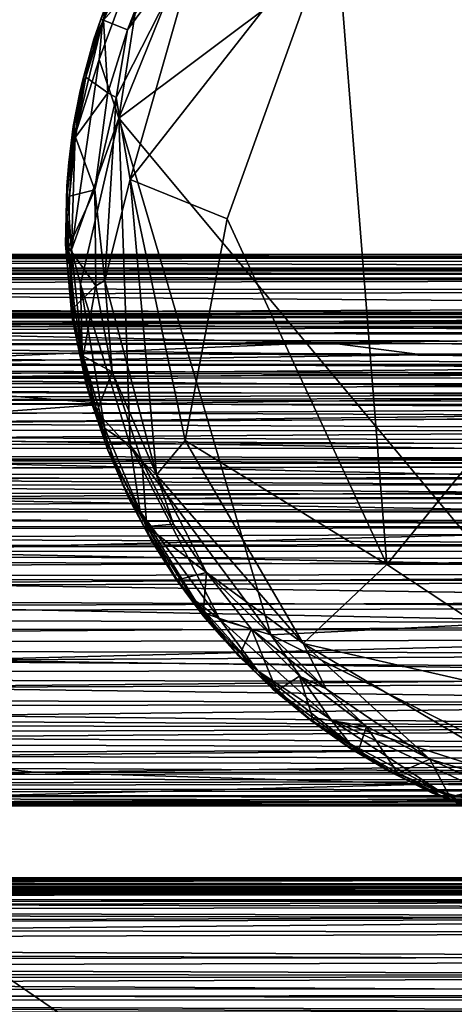
# Model space of a CAD drawing. Extents: x -41.5 to -5.3, y -77.2 to -11.6.
# Drawn here: x -20.2 to -17.9, y -35.5 to -30.3 of the extents above; entities that cross this region are included whole.
import ezdxf

# ---------------------------------------------------------------- set-up
doc = ezdxf.new("R2010")
doc.units = 0
doc.header["$MEASUREMENT"] = 0
doc.layers.get('0').update_dxf_attribs({"linetype": 'CONTINUOUS'})

msp = doc.modelspace()

# ---------------------------------------------------------------- linework, layer by layer
for points in [[(-28.2392, -36.9598, 12.2644), (-18.7193, -36.3905, 12.2653), (-32.0525, -27.2309, 12.2654)], [(-18.7193, -36.3905, 12.2653), (-6.609, -28.0721, 12.2653), (-32.0525, -27.2309, 12.2654)], [(-18.7193, -36.3905, 12.2653), (-13.1014, -39.829, 12.2645), (-6.609, -28.0721, 12.2653)], [(-18.2186, -33.1648, 12.6709), (-15.066, -29.294, 12.6706), (-18.4906, -29.7389, 12.6707)], [(-18.2186, -33.1648, 12.6709), (-15.0478, -33.1524, 12.671), (-15.066, -29.294, 12.6706)], [(-19.6401, -30.8016, 12.0121), (-19.118, -29.5121, 12.0133), (-17.8367, -29.4506, 12.011)], [(-19.6401, -30.8016, 12.0121), (-17.8367, -29.4506, 12.011), (-17.4143, -33.4665, 12.011)], [(-19.4805, -29.7761, 12.0274), (-19.118, -29.5121, 12.0133), (-19.6401, -30.8016, 12.0121)], [(-19.4607, -29.9851, 12.6486), (-19.5941, -30.3344, 12.6543), (-19.2673, -29.6634, 12.6545)], [(-19.2011, -29.8041, 12.6651), (-19.2673, -29.6634, 12.6545), (-19.5941, -30.3344, 12.6543)], [(-19.6401, -30.8016, 12.0121), (-19.7448, -30.4902, 12.0223), (-19.4805, -29.7761, 12.0274)], [(-19.4805, -29.7761, 12.0274), (-19.7448, -30.4902, 12.0223), (-19.7263, -30.2913, 12.0382)], [(-19.6775, -30.1188, 12.0594), (-19.4805, -29.7761, 12.0274), (-19.7263, -30.2913, 12.0382)], [(-18.4906, -29.7389, 12.6707), (-19.5802, -31.1258, 12.6668), (-19.0652, -31.335, 12.6707)], [(-18.4906, -29.7389, 12.6707), (-19.2011, -29.8041, 12.6651), (-19.5802, -31.1258, 12.6668)], [(-18.4906, -29.7389, 12.6707), (-19.0652, -31.335, 12.6707), (-18.2186, -33.1648, 12.6709)], [(-19.6551, -30.6913, 12.6603), (-19.5802, -31.1258, 12.6668), (-19.2011, -29.8041, 12.6651)], [(-19.5941, -30.3344, 12.6543), (-19.6551, -30.6913, 12.6603), (-19.2011, -29.8041, 12.6651)], [(-19.7218, -30.2829, 12.5489), (-19.5941, -30.3344, 12.6543), (-19.4607, -29.9851, 12.6486)], [(-19.4607, -29.9851, 12.6486), (-19.6272, -30.0403, 12.5477), (-19.7218, -30.2829, 12.5489)], [(-19.6272, -30.0403, 12.5477), (-19.7358, -30.2768, 12.5032), (-19.7218, -30.2829, 12.5489)], [(-19.7728, -30.3835, 12.058), (-19.6775, -30.1188, 12.0594), (-19.7263, -30.2913, 12.0382)], [(-19.7358, -30.2768, 12.5032), (-19.6775, -30.1188, 12.0594), (-19.7728, -30.3835, 12.058)], [(-19.7263, -30.2913, 12.0382), (-19.8714, -30.8889, 12.0348), (-19.8319, -30.598, 12.0598)], [(-19.8714, -30.8889, 12.0348), (-19.7263, -30.2913, 12.0382), (-19.7448, -30.4902, 12.0223)], [(-19.8319, -30.598, 12.0598), (-19.7728, -30.3835, 12.058), (-19.7263, -30.2913, 12.0382)], [(-19.8149, -30.5839, 12.5462), (-19.6991, -30.6666, 12.6491), (-19.7218, -30.2829, 12.5489)], [(-19.7218, -30.2829, 12.5489), (-19.7864, -30.44, 12.5082), (-19.8149, -30.5839, 12.5462)], [(-19.7358, -30.2768, 12.5032), (-19.7864, -30.44, 12.5082), (-19.7218, -30.2829, 12.5489)], [(-19.7728, -30.3835, 12.058), (-19.7864, -30.44, 12.5082), (-19.7358, -30.2768, 12.5032)], [(-19.5941, -30.3344, 12.6543), (-19.7218, -30.2829, 12.5489), (-19.6991, -30.6666, 12.6491)], [(-19.6991, -30.6666, 12.6491), (-19.6551, -30.6913, 12.6603), (-19.5941, -30.3344, 12.6543)], [(-19.7864, -30.44, 12.5082), (-19.7728, -30.3835, 12.058), (-19.8319, -30.598, 12.0598)], [(-19.7864, -30.44, 12.5082), (-19.8465, -30.6663, 12.4336), (-19.8149, -30.5839, 12.5462)], [(-19.8319, -30.598, 12.0598), (-19.8465, -30.6663, 12.4336), (-19.7864, -30.44, 12.5082)], [(-19.8909, -31.4984, 12.0261), (-19.7448, -30.4902, 12.0223), (-19.6401, -30.8016, 12.0121)], [(-19.8909, -31.4984, 12.0261), (-19.8714, -30.8889, 12.0348), (-19.7448, -30.4902, 12.0223)], [(-19.8826, -30.8462, 12.0621), (-19.8319, -30.598, 12.0598), (-19.8714, -30.8889, 12.0348)], [(-19.8826, -30.8462, 12.0621), (-19.8465, -30.6663, 12.4336), (-19.8319, -30.598, 12.0598)], [(-19.8149, -30.5839, 12.5462), (-19.8778, -30.846, 12.5139), (-19.8706, -30.9016, 12.5506)], [(-19.8778, -30.846, 12.5139), (-19.8149, -30.5839, 12.5462), (-19.8465, -30.6663, 12.4336)], [(-19.6991, -30.6666, 12.6491), (-19.8149, -30.5839, 12.5462), (-19.8706, -30.9016, 12.5506)], [(-19.8826, -30.8462, 12.0621), (-19.8778, -30.846, 12.5139), (-19.8465, -30.6663, 12.4336)], [(-19.6991, -30.6666, 12.6491), (-19.8706, -30.9016, 12.5506), (-19.768, -31.1812, 12.6529)], [(-19.6551, -30.6913, 12.6603), (-19.6991, -30.6666, 12.6491), (-19.768, -31.1812, 12.6529)], [(-19.768, -31.1812, 12.6529), (-19.7153, -31.6614, 12.6603), (-19.6551, -30.6913, 12.6603)], [(-19.5802, -31.1258, 12.6668), (-19.6551, -30.6913, 12.6603), (-19.7153, -31.6614, 12.6603)], [(-19.8909, -31.4984, 12.0261), (-19.6401, -30.8016, 12.0121), (-19.843, -31.681, 12.02)], [(-19.6401, -30.8016, 12.0121), (-19.5795, -32.5331, 12.0151), (-19.843, -31.681, 12.02)], [(-18.8351, -33.5378, 12.0132), (-19.5795, -32.5331, 12.0151), (-19.6401, -30.8016, 12.0121)], [(-19.6401, -30.8016, 12.0121), (-17.4143, -33.4665, 12.011), (-18.8351, -33.5378, 12.0132)], [(-19.8778, -30.846, 12.5139), (-19.9177, -31.2457, 12.5118), (-19.9015, -31.2147, 12.5504)], [(-19.9177, -31.2457, 12.5118), (-19.8778, -30.846, 12.5139), (-19.9058, -31.0366, 12.3957)], [(-19.9163, -31.1605, 12.0605), (-19.8826, -30.8462, 12.0621), (-19.8714, -30.8889, 12.0348)], [(-19.9058, -31.0366, 12.3957), (-19.8826, -30.8462, 12.0621), (-19.9163, -31.1605, 12.0605)], [(-19.8826, -30.8462, 12.0621), (-19.9058, -31.0366, 12.3957), (-19.8778, -30.846, 12.5139)], [(-19.9015, -31.2147, 12.5504), (-19.8706, -30.9016, 12.5506), (-19.8778, -30.846, 12.5139)], [(-19.9163, -31.1605, 12.0605), (-19.8714, -30.8889, 12.0348), (-19.8909, -31.4984, 12.0261)], [(-19.768, -31.1812, 12.6529), (-19.8706, -30.9016, 12.5506), (-19.9015, -31.2147, 12.5504)], [(-19.9163, -31.1605, 12.0605), (-19.9177, -31.2457, 12.5118), (-19.9058, -31.0366, 12.3957)], [(-19.5802, -31.1258, 12.6668), (-19.7153, -31.6614, 12.6603), (-19.4398, -32.6895, 12.6599)], [(-19.4398, -32.6895, 12.6599), (-19.2882, -32.5093, 12.6675), (-19.5802, -31.1258, 12.6668)], [(-19.0652, -31.335, 12.6707), (-19.5802, -31.1258, 12.6668), (-19.2882, -32.5093, 12.6675)], [(-19.8909, -31.4984, 12.0261), (-19.9223, -31.471, 12.0608), (-19.9163, -31.1605, 12.0605)], [(-19.9177, -31.2457, 12.5118), (-19.9163, -31.1605, 12.0605), (-19.9223, -31.471, 12.0608)], [(-19.9076, -31.4871, 12.5455), (-19.7615, -31.689, 12.649), (-19.768, -31.1812, 12.6529)], [(-19.768, -31.1812, 12.6529), (-19.9015, -31.2147, 12.5504), (-19.9076, -31.4871, 12.5455)], [(-19.7615, -31.689, 12.649), (-19.7153, -31.6614, 12.6603), (-19.768, -31.1812, 12.6529)], [(-19.9177, -31.2457, 12.5118), (-19.9076, -31.4871, 12.5455), (-19.9015, -31.2147, 12.5504)], [(-19.9223, -31.471, 12.0608), (-19.913, -31.5864, 12.4887), (-19.9177, -31.2457, 12.5118)], [(-19.9177, -31.2457, 12.5118), (-19.913, -31.5864, 12.4887), (-19.9076, -31.4871, 12.5455)], [(-19.0652, -31.335, 12.6707), (-19.2882, -32.5093, 12.6675), (-18.2186, -33.1648, 12.6709)], [(-19.8909, -31.4984, 12.0261), (-19.8888, -31.8505, 12.0637), (-19.9223, -31.471, 12.0608)], [(-19.913, -31.5864, 12.4887), (-19.9223, -31.471, 12.0608), (-19.8888, -31.8505, 12.0637)], [(-19.8811, -31.8596, 12.5196), (-19.9076, -31.4871, 12.5455), (-19.913, -31.5864, 12.4887)], [(-19.7615, -31.689, 12.649), (-19.9076, -31.4871, 12.5455), (-19.875, -31.8005, 12.5504)], [(-19.9076, -31.4871, 12.5455), (-19.8811, -31.8596, 12.5196), (-19.875, -31.8005, 12.5504)], [(-34.7934, -31.5228, 14.3789), (-12.0092, -31.5224, 14.373), (-12.0746, -31.5961, 15.1687)], [(-12.0092, -31.5224, 14.373), (-34.7934, -31.5228, 14.3789), (-12.6749, -31.525, 14.327)], [(-12.0746, -31.5961, 15.1687), (-34.7658, -31.5959, 15.1674), (-34.7934, -31.5228, 14.3789)], [(-34.2237, -31.5253, 14.325), (-12.6749, -31.525, 14.327), (-34.7934, -31.5228, 14.3789)], [(-12.695, -31.5372, 14.2933), (-12.6749, -31.525, 14.327), (-34.2237, -31.5253, 14.325)], [(-34.2053, -31.5369, 14.2931), (-12.695, -31.5372, 14.2933), (-34.2237, -31.5253, 14.325)], [(-12.695, -31.5372, 14.2933), (-34.2053, -31.5369, 14.2931), (-34.1828, -31.561, 14.2675)], [(-34.1828, -31.561, 14.2675), (-12.6665, -31.5596, 14.2686), (-12.695, -31.5372, 14.2933)], [(-19.8888, -31.8505, 12.0637), (-19.8909, -31.4984, 12.0261), (-19.8354, -32.0427, 12.0376)], [(-19.843, -31.681, 12.02), (-19.8354, -32.0427, 12.0376), (-19.8909, -31.4984, 12.0261)], [(-34.7658, -31.5959, 15.1674), (-12.0746, -31.5961, 15.1687), (-34.7549, -31.6099, 15.2185)], [(-12.0398, -31.6098, 15.2175), (-34.7549, -31.6099, 15.2185), (-12.0746, -31.5961, 15.1687)], [(-13.2373, -31.6193, 14.2458), (-12.6665, -31.5596, 14.2686), (-34.1828, -31.561, 14.2675)], [(-33.5808, -31.6486, 14.2383), (-13.2373, -31.6193, 14.2458), (-34.1828, -31.561, 14.2675)], [(-19.8888, -31.8505, 12.0637), (-19.8811, -31.8596, 12.5196), (-19.913, -31.5864, 12.4887)], [(-12.0689, -31.6556, 15.2715), (-34.7976, -31.6555, 15.2714), (-34.788, -31.6278, 15.2482)], [(-12.0101, -31.6277, 15.2477), (-34.788, -31.6278, 15.2482), (-34.7549, -31.6099, 15.2185)], [(-34.788, -31.6278, 15.2482), (-12.0101, -31.6277, 15.2477), (-12.0689, -31.6556, 15.2715)], [(-34.7549, -31.6099, 15.2185), (-12.0398, -31.6098, 15.2175), (-12.0101, -31.6277, 15.2477)], [(-13.2591, -31.8006, 14.2193), (-33.5808, -31.6486, 14.2383), (-33.6003, -31.8772, 14.215)], [(-13.2373, -31.6193, 14.2458), (-33.5808, -31.6486, 14.2383), (-13.2591, -31.8006, 14.2193)], [(-12.074, -31.7119, 15.295), (-34.8285, -31.7646, 15.3056), (-34.8116, -31.6956, 15.2893)], [(-34.7976, -31.6555, 15.2714), (-12.0689, -31.6556, 15.2715), (-34.8116, -31.6956, 15.2893)], [(-12.074, -31.7119, 15.295), (-34.8116, -31.6956, 15.2893), (-12.0689, -31.6556, 15.2715)], [(-19.7615, -31.689, 12.649), (-19.875, -31.8005, 12.5504), (-19.8294, -32.0615, 12.5505)], [(-19.5795, -32.5331, 12.0151), (-19.7153, -32.4451, 12.0313), (-19.843, -31.681, 12.02)], [(-19.8354, -32.0427, 12.0376), (-19.843, -31.681, 12.02), (-19.7153, -32.4451, 12.0313)], [(-19.8294, -32.0615, 12.5505), (-19.6754, -32.1443, 12.653), (-19.7615, -31.689, 12.649)], [(-19.7153, -31.6614, 12.6603), (-19.7615, -31.689, 12.649), (-19.6754, -32.1443, 12.653)], [(-19.6754, -32.1443, 12.653), (-19.4398, -32.6895, 12.6599), (-19.7153, -31.6614, 12.6603)], [(-34.8285, -31.7646, 15.3056), (-12.074, -31.7119, 15.295), (-12.0452, -31.851, 15.3161)], [(-12.0452, -31.851, 15.3161), (-35.3831, -31.9728, 15.3229), (-34.8285, -31.7646, 15.3056)], [(-13.2185, -32.1114, 14.2063), (-13.2591, -31.8006, 14.2193), (-33.6003, -31.8772, 14.215)], [(-19.8294, -32.0615, 12.5505), (-19.875, -31.8005, 12.5504), (-19.8811, -31.8596, 12.5196)], [(-35.3831, -31.9728, 15.3229), (-12.0452, -31.851, 15.3161), (-11.788, -32.0871, 15.329)], [(-32.2831, -31.8466, 13.9284), (-32.2727, -31.8355, 13.8109), (-14.5634, -31.8375, 13.8344)], [(-14.5699, -31.8543, 13.983), (-32.2831, -31.8466, 13.9284), (-14.5634, -31.8375, 13.8344)], [(-32.2831, -31.8466, 13.9284), (-14.5699, -31.8543, 13.983), (-32.2724, -31.8693, 14.0564)], [(-14.5703, -31.8379, 13.6715), (-14.57, -31.835, 13.7579), (-32.2727, -31.8355, 13.8109)], [(-14.57, -31.835, 13.7579), (-14.5634, -31.8375, 13.8344), (-32.2727, -31.8355, 13.8109)], [(-32.2727, -31.8355, 13.8109), (-32.2723, -31.8407, 13.6307), (-14.5703, -31.8379, 13.6715)], [(-14.5699, -31.8543, 13.983), (-14.5647, -31.8795, 14.0943), (-32.2724, -31.8693, 14.0564)], [(-25.2524, -31.8493, 13.5559), (-14.5703, -31.8379, 13.6715), (-32.2723, -31.8407, 13.6307)], [(-25.2524, -31.8493, 13.5559), (-14.5655, -31.8528, 13.5429), (-14.5703, -31.8379, 13.6715)], [(-21.7248, -31.8627, 13.472), (-14.5655, -31.8528, 13.5429), (-25.2524, -31.8493, 13.5559)], [(-14.5655, -31.8528, 13.5429), (-21.7248, -31.8627, 13.472), (-20.5377, -31.8894, 13.3777)], [(-20.5377, -31.8894, 13.3777), (-14.5677, -31.8904, 13.3811), (-14.5655, -31.8528, 13.5429)], [(-19.8354, -32.0427, 12.0376), (-19.8159, -32.2047, 12.0592), (-19.8888, -31.8505, 12.0637)], [(-19.8635, -31.9791, 12.5162), (-19.8888, -31.8505, 12.0637), (-19.8159, -32.2047, 12.0592)], [(-19.8811, -31.8596, 12.5196), (-19.8888, -31.8505, 12.0637), (-19.8635, -31.9791, 12.5162)], [(-19.8811, -31.8596, 12.5196), (-19.8635, -31.9791, 12.5162), (-19.8294, -32.0615, 12.5505)], [(-33.6003, -31.8772, 14.215), (-33.6002, -32.1089, 14.2063), (-13.2185, -32.1114, 14.2063)], [(-32.2746, -31.9047, 14.1775), (-32.2724, -31.8693, 14.0564), (-14.5647, -31.8795, 14.0943)], [(-14.5647, -31.8795, 14.0943), (-14.5702, -31.9045, 14.1773), (-32.2746, -31.9047, 14.1775)], [(-32.2723, -31.9511, 14.2973), (-32.2746, -31.9047, 14.1775), (-14.5702, -31.9045, 14.1773)], [(-14.563, -31.935, 14.2581), (-32.2723, -31.9511, 14.2973), (-14.5702, -31.9045, 14.1773)], [(-20.9275, -31.9396, 13.2214), (-14.5673, -31.949, 13.2243), (-20.5377, -31.8894, 13.3777)], [(-14.5673, -31.949, 13.2243), (-14.5677, -31.8904, 13.3811), (-20.5377, -31.8894, 13.3777)], [(-32.2723, -31.9511, 14.2973), (-14.5702, -31.9874, 14.3712), (-32.2765, -32.0307, 14.4463)], [(-32.2723, -31.9511, 14.2973), (-14.563, -31.935, 14.2581), (-14.5702, -31.9874, 14.3712)], [(-21.1267, -31.9997, 13.0847), (-18.5369, -31.9887, 13.1401), (-20.9275, -31.9396, 13.2214)], [(-14.5673, -31.949, 13.2243), (-20.9275, -31.9396, 13.2214), (-18.5369, -31.9887, 13.1401)], [(-14.5631, -32.0316, 13.069), (-14.5673, -31.949, 13.2243), (-18.5369, -31.9887, 13.1401)], [(-11.788, -32.0871, 15.329), (-35.315, -32.2703, 15.3339), (-35.3831, -31.9728, 15.3229)], [(-32.2765, -32.0307, 14.4463), (-14.5702, -31.9874, 14.3712), (-14.5629, -32.055, 14.4825)], [(-18.5369, -31.9887, 13.1401), (-21.1267, -31.9997, 13.0847), (-21.158, -32.0982, 12.9566)], [(-21.158, -32.0982, 12.9566), (-18.0294, -32.0553, 13.0317), (-18.5369, -31.9887, 13.1401)], [(-19.7564, -32.3561, 12.5471), (-19.8294, -32.0615, 12.5505), (-19.8635, -31.9791, 12.5162)], [(-19.8635, -31.9791, 12.5162), (-19.7818, -32.3172, 12.4602), (-19.7564, -32.3561, 12.5471)], [(-19.8635, -31.9791, 12.5162), (-19.8159, -32.2047, 12.0592), (-19.7818, -32.3172, 12.4602)], [(-14.5631, -32.0316, 13.069), (-18.5369, -31.9887, 13.1401), (-18.0294, -32.0553, 13.0317)], [(-32.2765, -32.0307, 14.4463), (-14.5702, -32.1048, 14.552), (-32.2796, -32.1054, 14.5523)], [(-32.2765, -32.0307, 14.4463), (-14.5629, -32.055, 14.4825), (-14.5702, -32.1048, 14.552)], [(-21.158, -32.0982, 12.9566), (-14.5686, -32.1302, 12.931), (-18.0294, -32.0553, 13.0317)], [(-19.8159, -32.2047, 12.0592), (-19.8354, -32.0427, 12.0376), (-19.7153, -32.4451, 12.0313)], [(-19.7564, -32.3561, 12.5471), (-19.6754, -32.1443, 12.653), (-19.8294, -32.0615, 12.5505)], [(-14.5631, -32.0316, 13.069), (-18.0294, -32.0553, 13.0317), (-14.5686, -32.1302, 12.931)], [(-11.788, -32.0871, 15.329), (-6.0891, -32.319, 15.3338), (-35.315, -32.2703, 15.3339)], [(-13.2185, -32.1114, 14.2063), (-33.6002, -32.1089, 14.2063), (-13.2248, -32.1733, 14.2132)], [(-33.5755, -32.1899, 14.2174), (-13.2248, -32.1733, 14.2132), (-33.6002, -32.1089, 14.2063)], [(-14.5647, -32.1582, 14.617), (-32.2796, -32.1054, 14.5523), (-14.5702, -32.1048, 14.552)], [(-14.5647, -32.1582, 14.617), (-32.2724, -32.187, 14.6498), (-32.2796, -32.1054, 14.5523)], [(-14.5686, -32.1302, 12.931), (-21.158, -32.0982, 12.9566), (-21.3667, -32.1844, 12.867)], [(-12.6705, -32.2138, 14.2296), (-13.2248, -32.1733, 14.2132), (-33.5755, -32.1899, 14.2174)], [(-32.2724, -32.187, 14.6498), (-14.5647, -32.1582, 14.617), (-14.5702, -32.2174, 14.6803)], [(-21.3667, -32.1844, 12.867), (-14.5666, -32.2477, 12.8054), (-14.5686, -32.1302, 12.931)], [(-19.6754, -32.1443, 12.653), (-19.7564, -32.3561, 12.5471), (-19.5188, -32.6187, 12.649)], [(-19.5188, -32.6187, 12.649), (-19.4398, -32.6895, 12.6599), (-19.6754, -32.1443, 12.653)], [(-12.6705, -32.2138, 14.2296), (-33.5755, -32.1899, 14.2174), (-33.5978, -32.2526, 14.2588)], [(-12.6705, -32.2138, 14.2296), (-33.5978, -32.2526, 14.2588), (-13.2388, -32.2579, 14.2637)], [(-14.5647, -32.2789, 14.7379), (-32.2781, -32.3186, 14.7722), (-32.2724, -32.187, 14.6498)], [(-32.2724, -32.187, 14.6498), (-14.5702, -32.2174, 14.6803), (-14.5647, -32.2789, 14.7379)], [(-21.3862, -32.314, 12.7574), (-19.682, -32.3143, 12.7477), (-21.3667, -32.1844, 12.867)], [(-14.5666, -32.2477, 12.8054), (-21.3667, -32.1844, 12.867), (-19.682, -32.3143, 12.7477)], [(-19.7153, -32.4451, 12.0313), (-19.6989, -32.5594, 12.0597), (-19.8159, -32.2047, 12.0592)], [(-19.7818, -32.3172, 12.4602), (-19.8159, -32.2047, 12.0592), (-19.6989, -32.5594, 12.0597)], [(-40.6962, -32.5424, 15.3369), (-35.315, -32.2703, 15.3339), (-6.0891, -32.319, 15.3338)], [(-13.2388, -32.2579, 14.2637), (-33.5978, -32.2526, 14.2588), (-34.1528, -32.3158, 14.3322)], [(-13.2388, -32.2579, 14.2637), (-34.1528, -32.3158, 14.3322), (-12.4615, -32.317, 14.3332)], [(-14.5702, -32.3838, 14.822), (-32.2781, -32.3186, 14.7722), (-14.5647, -32.2789, 14.7379)], [(-19.682, -32.3143, 12.7477), (-14.5646, -32.3419, 12.726), (-14.5666, -32.2477, 12.8054)], [(-6.0891, -32.319, 15.3338), (-6.062, -32.6498, 15.3369), (-40.6962, -32.5424, 15.3369)], [(-34.1528, -32.3158, 14.3322), (-34.7183, -32.4524, 14.5302), (-12.4615, -32.317, 14.3332)], [(-34.7183, -32.4524, 14.5302), (-12.0946, -32.4574, 14.5373), (-12.4615, -32.317, 14.3332)], [(-14.5702, -32.3838, 14.822), (-32.2734, -32.4549, 14.8692), (-32.2781, -32.3186, 14.7722)], [(-19.682, -32.3143, 12.7477), (-21.3862, -32.314, 12.7574), (-21.1627, -32.4196, 12.6733)], [(-14.5646, -32.3419, 12.726), (-19.682, -32.3143, 12.7477), (-21.1627, -32.4196, 12.6733)], [(-19.7818, -32.3172, 12.4602), (-19.6973, -32.5624, 12.4596), (-19.6669, -32.6059, 12.5457)], [(-19.6669, -32.6059, 12.5457), (-19.7564, -32.3561, 12.5471), (-19.7818, -32.3172, 12.4602)], [(-19.6989, -32.5594, 12.0597), (-19.6973, -32.5624, 12.4596), (-19.7818, -32.3172, 12.4602)], [(-14.569, -32.513, 14.9028), (-32.2734, -32.4549, 14.8692), (-14.5702, -32.3838, 14.822)], [(-21.1627, -32.4196, 12.6733), (-14.5672, -32.4511, 12.649), (-14.5646, -32.3419, 12.726)], [(-19.6669, -32.6059, 12.5457), (-19.5188, -32.6187, 12.649), (-19.7564, -32.3561, 12.5471)], [(-14.5672, -32.4511, 12.649), (-21.1627, -32.4196, 12.6733), (-21.1604, -32.4971, 12.6247)], [(-34.7183, -32.4524, 14.5302), (-35.0308, -32.5506, 14.6581), (-11.8364, -32.5485, 14.6557)], [(-12.0946, -32.4574, 14.5373), (-34.7183, -32.4524, 14.5302), (-11.8364, -32.5485, 14.6557)], [(-32.2734, -32.4549, 14.8692), (-14.569, -32.513, 14.9028), (-32.2755, -32.5637, 14.9285)], [(-14.5666, -32.6006, 12.5692), (-14.5672, -32.4511, 12.649), (-21.1604, -32.4971, 12.6247)], [(-19.6989, -32.5594, 12.0597), (-19.7153, -32.4451, 12.0313), (-19.5264, -32.8847, 12.0318)], [(-19.5795, -32.5331, 12.0151), (-19.5264, -32.8847, 12.0318), (-19.7153, -32.4451, 12.0313)], [(-32.2755, -32.5637, 14.9285), (-14.569, -32.513, 14.9028), (-14.5649, -32.6412, 14.9634)], [(-21.1604, -32.4971, 12.6247), (-21.2112, -32.6124, 12.5658), (-14.5666, -32.6006, 12.5692)], [(-19.5264, -32.8847, 12.0318), (-19.5795, -32.5331, 12.0151), (-19.1053, -33.4574, 12.0225)], [(-19.5795, -32.5331, 12.0151), (-18.8351, -33.5378, 12.0132), (-19.1053, -33.4574, 12.0225)], [(-19.2882, -32.5093, 12.6675), (-19.4398, -32.6895, 12.6599), (-18.662, -33.5839, 12.6661)], [(-19.2882, -32.5093, 12.6675), (-18.662, -33.5839, 12.6661), (-18.2186, -33.1648, 12.6709)], [(-6.062, -32.6498, 15.3369), (-9.8915, -69.6544, 15.3369), (-40.6962, -32.5424, 15.3369)], [(-40.6962, -32.5424, 15.3369), (-9.8915, -69.6544, 15.3369), (-34.2902, -72.2293, 15.3369)], [(-39.8909, -32.6263, 14.7377), (-7.2667, -32.6295, 14.741), (-35.0308, -32.5506, 14.6581)], [(-11.8364, -32.5485, 14.6557), (-35.0308, -32.5506, 14.6581), (-7.2667, -32.6295, 14.741)], [(-14.5649, -32.6412, 14.9634), (-32.2723, -32.6791, 14.9791), (-32.2755, -32.5637, 14.9285)], [(-19.5264, -32.8847, 12.0318), (-19.588, -32.8159, 12.0619), (-19.6989, -32.5594, 12.0597)], [(-19.6973, -32.5624, 12.4596), (-19.6989, -32.5594, 12.0597), (-19.588, -32.8159, 12.0619)], [(-19.6181, -32.7429, 12.5084), (-19.6669, -32.6059, 12.5457), (-19.6973, -32.5624, 12.4596)], [(-19.588, -32.8159, 12.0619), (-19.6181, -32.7429, 12.5084), (-19.6973, -32.5624, 12.4596)], [(-7.2667, -32.6295, 14.741), (-39.8909, -32.6263, 14.7377), (-39.8541, -32.6895, 14.7903)], [(-39.8541, -32.6895, 14.7903), (-7.2576, -32.6855, 14.7876), (-7.2667, -32.6295, 14.741)], [(-32.2723, -32.6791, 14.9791), (-14.5649, -32.6412, 14.9634), (-14.5702, -32.7203, 14.9931)], [(-21.2112, -32.6124, 12.5658), (-21.2238, -32.7168, 12.5253), (-14.566, -32.7607, 12.5091)], [(-14.566, -32.7607, 12.5091), (-14.5666, -32.6006, 12.5692), (-21.2112, -32.6124, 12.5658)], [(-19.5188, -32.6187, 12.649), (-19.6669, -32.6059, 12.5457), (-19.4917, -32.9641, 12.5493)], [(-19.4917, -32.9641, 12.5493), (-19.6669, -32.6059, 12.5457), (-19.6181, -32.7429, 12.5084)], [(-19.5188, -32.6187, 12.649), (-19.4917, -32.9641, 12.5493), (-19.35, -32.951, 12.6485)], [(-19.4398, -32.6895, 12.6599), (-19.5188, -32.6187, 12.649), (-19.35, -32.951, 12.6485)], [(-39.5448, -32.7473, 14.8259), (-7.2576, -32.6855, 14.7876), (-39.8541, -32.6895, 14.7903)], [(-7.2576, -32.6855, 14.7876), (-39.5448, -32.7473, 14.8259), (-6.9949, -32.7421, 14.8229)], [(-14.5627, -32.8025, 15.0178), (-32.2724, -32.8435, 15.0289), (-32.2723, -32.6791, 14.9791)], [(-32.2723, -32.6791, 14.9791), (-14.5702, -32.7203, 14.9931), (-14.5627, -32.8025, 15.0178)], [(-19.1754, -33.2074, 12.6543), (-18.662, -33.5839, 12.6661), (-19.4398, -32.6895, 12.6599)], [(-19.4398, -32.6895, 12.6599), (-19.35, -32.951, 12.6485), (-19.1754, -33.2074, 12.6543)], [(-39.8036, -32.816, 14.8552), (-7.0142, -32.8161, 14.8552), (-39.5448, -32.7473, 14.8259)], [(-7.0142, -32.8161, 14.8552), (-6.9949, -32.7421, 14.8229), (-39.5448, -32.7473, 14.8259)], [(-21.2238, -32.7168, 12.5253), (-21.1967, -32.8125, 12.4958), (-14.566, -32.7607, 12.5091)], [(-19.6181, -32.7429, 12.5084), (-19.5027, -32.9717, 12.5112), (-19.4917, -32.9641, 12.5493)], [(-19.588, -32.8159, 12.0619), (-19.5027, -32.9717, 12.5112), (-19.6181, -32.7429, 12.5084)], [(-14.5658, -32.929, 12.4699), (-14.566, -32.7607, 12.5091), (-21.1967, -32.8125, 12.4958)], [(-7.0142, -32.8161, 14.8552), (-39.8036, -32.816, 14.8552), (-39.5091, -32.8856, 14.8751)], [(-7.0142, -32.8161, 14.8552), (-39.5091, -32.8856, 14.8751), (-7.3151, -32.8856, 14.8751)], [(-14.5702, -32.9694, 15.0513), (-32.2809, -32.985, 15.0527), (-32.2724, -32.8435, 15.0289)], [(-32.2724, -32.8435, 15.0289), (-14.5627, -32.8025, 15.0178), (-14.5702, -32.8852, 15.0373)], [(-32.2724, -32.8435, 15.0289), (-14.5702, -32.8852, 15.0373), (-14.5702, -32.9694, 15.0513)], [(-21.1967, -32.8125, 12.4958), (-21.1657, -32.9335, 12.4685), (-14.5658, -32.929, 12.4699)], [(-19.5264, -32.8847, 12.0318), (-19.4673, -33.0402, 12.0623), (-19.588, -32.8159, 12.0619)], [(-19.4673, -33.0402, 12.0623), (-19.5027, -32.9717, 12.5112), (-19.588, -32.8159, 12.0619)], [(-7.324, -32.9652, 14.8887), (-7.3151, -32.8856, 14.8751), (-39.5091, -32.8856, 14.8751)], [(-39.4984, -32.9649, 14.8887), (-7.324, -32.9652, 14.8887), (-39.5091, -32.8856, 14.8751)], [(-19.3355, -33.2455, 12.0609), (-19.4673, -33.0402, 12.0623), (-19.5264, -32.8847, 12.0318)], [(-19.5264, -32.8847, 12.0318), (-19.2342, -33.3572, 12.0372), (-19.3355, -33.2455, 12.0609)], [(-19.5264, -32.8847, 12.0318), (-19.1053, -33.4574, 12.0225), (-19.2342, -33.3572, 12.0372)], [(-21.1569, -33.0947, 12.4524), (-14.5658, -32.929, 12.4699), (-21.1657, -32.9335, 12.4685)], [(-14.5658, -32.929, 12.4699), (-21.1569, -33.0947, 12.4524), (-14.5586, -33.0971, 12.4536)], [(-19.1754, -33.2074, 12.6543), (-19.35, -32.951, 12.6485), (-19.4917, -32.9641, 12.5493)], [(-7.324, -32.9652, 14.8887), (-39.4984, -32.9649, 14.8887), (-39.5916, -33.0927, 14.8996)], [(-7.324, -32.9652, 14.8887), (-39.5916, -33.0927, 14.8996), (-7.0885, -33.0441, 14.8961)], [(-32.2809, -32.985, 15.0527), (-14.5702, -32.9694, 15.0513), (-14.5617, -33.0587, 15.0599)], [(-14.5617, -33.0587, 15.0599), (-32.2723, -33.0986, 15.0626), (-32.2809, -32.985, 15.0527)], [(-19.3333, -33.2437, 12.5084), (-19.4917, -32.9641, 12.5493), (-19.5027, -32.9717, 12.5112)], [(-19.3333, -33.2437, 12.5084), (-19.5027, -32.9717, 12.5112), (-19.4673, -33.0402, 12.0623)], [(-19.4917, -32.9641, 12.5493), (-19.3147, -33.2427, 12.5503), (-19.1754, -33.2074, 12.6543)], [(-19.4917, -32.9641, 12.5493), (-19.3333, -33.2437, 12.5084), (-19.3147, -33.2427, 12.5503)], [(-7.0885, -33.0441, 14.8961), (-39.5916, -33.0927, 14.8996), (-7.3571, -33.1962, 14.9024)], [(-14.57, -33.1397, 15.0626), (-32.2723, -33.0986, 15.0626), (-14.5617, -33.0587, 15.0599)], [(-19.4673, -33.0402, 12.0623), (-19.3355, -33.2455, 12.0609), (-19.3333, -33.2437, 12.5084)], [(-39.5916, -33.0927, 14.8996), (-39.2988, -33.2616, 14.9024), (-7.3571, -33.1962, 14.9024)], [(-32.2723, -33.0986, 15.0626), (-14.57, -33.1397, 15.0626), (-32.2796, -33.225, 15.0594)], [(-21.1614, -33.2644, 12.4578), (-14.563, -33.2218, 12.456), (-21.1569, -33.0947, 12.4524)], [(-14.5586, -33.0971, 12.4536), (-21.1569, -33.0947, 12.4524), (-14.563, -33.2218, 12.456)], [(-14.5698, -33.2547, 15.058), (-32.2796, -33.225, 15.0594), (-14.57, -33.1397, 15.0626)], [(-17.0189, -33.9581, 12.6702), (-18.2186, -33.1648, 12.6709), (-18.662, -33.5839, 12.6661)], [(-17.0189, -33.9581, 12.6702), (-15.0478, -33.1524, 12.671), (-18.2186, -33.1648, 12.6709)], [(-7.2396, -58.0511, 14.9024), (-7.3571, -33.1962, 14.9024), (-39.2988, -33.2616, 14.9024)], [(-19.3147, -33.2427, 12.5503), (-19.1938, -33.4207, 12.5418), (-19.1754, -33.2074, 12.6543)], [(-18.9375, -33.508, 12.6496), (-19.1754, -33.2074, 12.6543), (-19.1938, -33.4207, 12.5418)], [(-18.9375, -33.508, 12.6496), (-18.5416, -33.8232, 12.6592), (-19.1754, -33.2074, 12.6543)], [(-18.662, -33.5839, 12.6661), (-19.1754, -33.2074, 12.6543), (-18.5416, -33.8232, 12.6592)], [(-28.3715, -74.658, 14.9023), (-7.2396, -58.0511, 14.9024), (-39.2988, -33.2616, 14.9024)], [(-32.2796, -33.225, 15.0594), (-14.5698, -33.2547, 15.058), (-32.2723, -33.3099, 15.0513)], [(-32.2723, -33.3099, 15.0513), (-14.5698, -33.2547, 15.058), (-14.5647, -33.3931, 15.0374)], [(-21.1793, -33.385, 12.4766), (-14.5586, -33.3592, 12.4719), (-21.1614, -33.2644, 12.4578)], [(-21.1614, -33.2644, 12.4578), (-14.5586, -33.3592, 12.4719), (-14.563, -33.2218, 12.456)], [(-19.1926, -33.4375, 12.0618), (-19.3333, -33.2437, 12.5084), (-19.3355, -33.2455, 12.0609)], [(-19.1926, -33.4375, 12.0618), (-19.3355, -33.2455, 12.0609), (-19.2342, -33.3572, 12.0372)], [(-19.1938, -33.4207, 12.5418), (-19.3147, -33.2427, 12.5503), (-19.3333, -33.2437, 12.5084)], [(-19.3333, -33.2437, 12.5084), (-19.1926, -33.4375, 12.0618), (-19.1938, -33.4207, 12.5418)], [(-14.5647, -33.3931, 15.0374), (-32.2768, -33.436, 15.0287), (-32.2723, -33.3099, 15.0513)], [(-14.5586, -33.3592, 12.4719), (-21.1793, -33.385, 12.4766), (-14.5661, -33.5178, 12.5088)], [(-19.0081, -33.6467, 12.0608), (-19.1926, -33.4375, 12.0618), (-19.2342, -33.3572, 12.0372)], [(-19.2342, -33.3572, 12.0372), (-18.904, -33.7278, 12.0375), (-19.0081, -33.6467, 12.0608)], [(-18.904, -33.7278, 12.0375), (-19.2342, -33.3572, 12.0372), (-19.1053, -33.4574, 12.0225)], [(-32.2768, -33.436, 15.0287), (-14.5647, -33.3931, 15.0374), (-14.5702, -33.4774, 15.0178)], [(-21.1978, -33.5065, 12.5061), (-14.5661, -33.5178, 12.5088), (-21.1793, -33.385, 12.4766)], [(-19.1938, -33.4207, 12.5418), (-18.996, -33.6323, 12.5502), (-18.9375, -33.508, 12.6496)], [(-18.996, -33.6323, 12.5502), (-19.1938, -33.4207, 12.5418), (-19.0933, -33.5497, 12.5085)], [(-19.0933, -33.5497, 12.5085), (-19.1938, -33.4207, 12.5418), (-19.1926, -33.4375, 12.0618)], [(-32.2768, -33.436, 15.0287), (-14.5702, -33.4774, 15.0178), (-32.2767, -33.6023, 14.9781)], [(-14.5628, -33.5587, 14.9931), (-32.2767, -33.6023, 14.9781), (-14.5702, -33.4774, 15.0178)], [(-19.1926, -33.4375, 12.0618), (-19.0081, -33.6467, 12.0608), (-19.0933, -33.5497, 12.5085)], [(-19.1053, -33.4574, 12.0225), (-18.5161, -33.9867, 12.0196), (-18.904, -33.7278, 12.0375)], [(-18.5161, -33.9867, 12.0196), (-19.1053, -33.4574, 12.0225), (-18.8351, -33.5378, 12.0132)], [(-16.909, -34.5019, 12.0138), (-18.8351, -33.5378, 12.0132), (-17.4143, -33.4665, 12.011)], [(-14.5661, -33.5178, 12.5088), (-21.1978, -33.5065, 12.5061), (-20.5653, -33.6718, 12.5666)], [(-20.5653, -33.6718, 12.5666), (-14.5616, -33.6365, 12.552), (-14.5661, -33.5178, 12.5088)], [(-18.8024, -33.8339, 12.5408), (-18.9375, -33.508, 12.6496), (-18.996, -33.6323, 12.5502)], [(-18.9375, -33.508, 12.6496), (-18.8024, -33.8339, 12.5408), (-18.6815, -33.7574, 12.6484)], [(-18.5416, -33.8232, 12.6592), (-18.9375, -33.508, 12.6496), (-18.6815, -33.7574, 12.6484)], [(-14.5628, -33.5587, 14.9931), (-14.5702, -33.639, 14.9631), (-32.2767, -33.6023, 14.9781)], [(-19.0933, -33.5497, 12.5085), (-18.924, -33.726, 12.5194), (-18.996, -33.6323, 12.5502)], [(-18.924, -33.726, 12.5194), (-19.0933, -33.5497, 12.5085), (-19.0081, -33.6467, 12.0608)], [(-16.909, -34.5019, 12.0138), (-18.5161, -33.9867, 12.0196), (-18.8351, -33.5378, 12.0132)], [(-14.5618, -33.7207, 14.9259), (-32.2723, -33.753, 14.9102), (-32.2767, -33.6023, 14.9781)], [(-14.5618, -33.7207, 14.9259), (-32.2767, -33.6023, 14.9781), (-14.5702, -33.639, 14.9631)], [(-18.996, -33.6323, 12.5502), (-18.924, -33.726, 12.5194), (-18.8024, -33.8339, 12.5408)], [(-17.2601, -34.4144, 12.6607), (-17.0189, -33.9581, 12.6702), (-18.662, -33.5839, 12.6661)], [(-18.662, -33.5839, 12.6661), (-17.9921, -34.1959, 12.6556), (-17.2601, -34.4144, 12.6607)], [(-18.5416, -33.8232, 12.6592), (-17.9921, -34.1959, 12.6556), (-18.662, -33.5839, 12.6661)], [(-14.5667, -33.7558, 12.6071), (-20.5653, -33.6718, 12.5666), (-21.1591, -33.8156, 12.6438)], [(-20.5653, -33.6718, 12.5666), (-14.5667, -33.7558, 12.6071), (-14.5616, -33.6365, 12.552)], [(-18.8217, -33.8279, 12.0621), (-19.0081, -33.6467, 12.0608), (-18.904, -33.7278, 12.0375)], [(-18.8217, -33.8279, 12.0621), (-18.924, -33.726, 12.5194), (-19.0081, -33.6467, 12.0608)], [(-32.2723, -33.753, 14.9102), (-14.5618, -33.7207, 14.9259), (-14.5702, -33.7921, 14.8878)], [(-18.8024, -33.8339, 12.5408), (-18.924, -33.726, 12.5194), (-18.8217, -33.8279, 12.0621)], [(-18.6221, -33.9918, 12.0609), (-18.8217, -33.8279, 12.0621), (-18.904, -33.7278, 12.0375)], [(-18.904, -33.7278, 12.0375), (-18.4158, -34.1127, 12.0323), (-18.6221, -33.9918, 12.0609)], [(-18.4158, -34.1127, 12.0323), (-18.904, -33.7278, 12.0375), (-18.5161, -33.9867, 12.0196)], [(-32.2806, -33.8607, 14.845), (-32.2723, -33.753, 14.9102), (-14.5702, -33.7921, 14.8878)], [(-21.1591, -33.8156, 12.6438), (-14.5675, -33.9002, 12.6971), (-14.5667, -33.7558, 12.6071)], [(-18.6815, -33.7574, 12.6484), (-18.8024, -33.8339, 12.5408), (-18.6127, -33.9751, 12.5505)], [(-18.6815, -33.7574, 12.6484), (-18.6127, -33.9751, 12.5505), (-18.3274, -34.0235, 12.6484)], [(-18.6815, -33.7574, 12.6484), (-18.3274, -34.0235, 12.6484), (-18.5416, -33.8232, 12.6592)], [(-14.5702, -33.9008, 14.8183), (-32.2806, -33.8607, 14.845), (-14.5702, -33.7921, 14.8878)], [(-14.5675, -33.9002, 12.6971), (-21.1591, -33.8156, 12.6438), (-20.6163, -33.9652, 12.7485)], [(-18.6235, -33.987, 12.5085), (-18.8024, -33.8339, 12.5408), (-18.8217, -33.8279, 12.0621)], [(-18.8217, -33.8279, 12.0621), (-18.6221, -33.9918, 12.0609), (-18.6235, -33.987, 12.5085)], [(-18.6235, -33.987, 12.5085), (-18.6127, -33.9751, 12.5505), (-18.8024, -33.8339, 12.5408)], [(-17.9921, -34.1959, 12.6556), (-18.5416, -33.8232, 12.6592), (-18.3274, -34.0235, 12.6484)], [(-14.5702, -33.9008, 14.8183), (-32.2723, -33.9338, 14.7929), (-32.2806, -33.8607, 14.845)], [(-14.5645, -34.0298, 14.7121), (-32.2777, -34.0006, 14.7378), (-32.2723, -33.9338, 14.7929)], [(-32.2723, -33.9338, 14.7929), (-14.5702, -33.9008, 14.8183), (-14.5645, -34.0298, 14.7121)], [(-20.6163, -33.9652, 12.7485), (-14.5632, -34.0316, 12.8054), (-14.5675, -33.9002, 12.6971)], [(-14.5632, -34.0316, 12.8054), (-20.6163, -33.9652, 12.7485), (-21.4713, -34.084, 12.8583)], [(-18.6127, -33.9751, 12.5505), (-18.6235, -33.987, 12.5085), (-18.3694, -34.1498, 12.5469)], [(-18.4117, -34.1366, 12.4768), (-18.3694, -34.1498, 12.5469), (-18.6235, -33.987, 12.5085)], [(-18.6235, -33.987, 12.5085), (-18.4103, -34.1407, 12.0614), (-18.4117, -34.1366, 12.4768)], [(-18.4103, -34.1407, 12.0614), (-18.6235, -33.987, 12.5085), (-18.6221, -33.9918, 12.0609)], [(-18.4103, -34.1407, 12.0614), (-18.6221, -33.9918, 12.0609), (-18.4158, -34.1127, 12.0323)], [(-18.3274, -34.0235, 12.6484), (-18.6127, -33.9751, 12.5505), (-18.3694, -34.1498, 12.5469)], [(-18.5161, -33.9867, 12.0196), (-16.909, -34.5019, 12.0138), (-17.3697, -34.5228, 12.0216)], [(-18.5161, -33.9867, 12.0196), (-17.3697, -34.5228, 12.0216), (-17.9359, -34.3669, 12.0322)], [(-17.9359, -34.3669, 12.0322), (-18.4158, -34.1127, 12.0323), (-18.5161, -33.9867, 12.0196)], [(-14.5645, -34.0298, 14.7121), (-32.2784, -34.0845, 14.658), (-32.2777, -34.0006, 14.7378)], [(-32.2784, -34.0845, 14.658), (-14.5645, -34.0298, 14.7121), (-14.5649, -34.1404, 14.5955)], [(-14.5632, -34.0316, 12.8054), (-21.4713, -34.084, 12.8583), (-14.5682, -34.1185, 12.8962)], [(-18.3274, -34.0235, 12.6484), (-18.3694, -34.1498, 12.5469), (-18.1613, -34.2708, 12.5453)], [(-18.1613, -34.2708, 12.5453), (-17.9921, -34.1959, 12.6556), (-18.3274, -34.0235, 12.6484)], [(-32.2725, -34.1944, 14.5267), (-32.2784, -34.0845, 14.658), (-14.5649, -34.1404, 14.5955)], [(-20.8901, -34.18, 12.9577), (-14.5682, -34.1185, 12.8962), (-21.4713, -34.084, 12.8583)], [(-32.2725, -34.1944, 14.5267), (-14.5649, -34.1404, 14.5955), (-14.563, -34.2245, 14.4825)], [(-20.8901, -34.18, 12.9577), (-14.5669, -34.1999, 12.997), (-14.5682, -34.1185, 12.8962)], [(-18.4158, -34.1127, 12.0323), (-17.9359, -34.3669, 12.0322), (-18.2301, -34.248, 12.0594)], [(-18.2301, -34.248, 12.0594), (-18.4103, -34.1407, 12.0614), (-18.4158, -34.1127, 12.0323)], [(-18.3694, -34.1498, 12.5469), (-18.4117, -34.1366, 12.4768), (-18.1737, -34.2774, 12.4669)], [(-18.1737, -34.2774, 12.4669), (-18.4117, -34.1366, 12.4768), (-18.4103, -34.1407, 12.0614)], [(-18.4103, -34.1407, 12.0614), (-18.2301, -34.248, 12.0594), (-18.1737, -34.2774, 12.4669)], [(-18.1737, -34.2774, 12.4669), (-18.1613, -34.2708, 12.5453), (-18.3694, -34.1498, 12.5469)], [(-32.2725, -34.1944, 14.5267), (-14.5685, -34.2696, 14.4103), (-32.2723, -34.2906, 14.3739)], [(-14.5685, -34.2696, 14.4103), (-32.2725, -34.1944, 14.5267), (-14.563, -34.2245, 14.4825)], [(-20.8901, -34.18, 12.9577), (-21.5838, -34.2817, 13.067), (-20.0897, -34.2646, 13.0851)], [(-14.5669, -34.1999, 12.997), (-20.8901, -34.18, 12.9577), (-20.0897, -34.2646, 13.0851)], [(-14.5669, -34.1999, 12.997), (-20.0897, -34.2646, 13.0851), (-14.5674, -34.2683, 13.1044)], [(-17.886, -34.3951, 12.5509), (-17.9921, -34.1959, 12.6556), (-18.1613, -34.2708, 12.5453)], [(-17.886, -34.3951, 12.5509), (-17.6645, -34.3461, 12.6483), (-17.9921, -34.1959, 12.6556)], [(-17.6645, -34.3461, 12.6483), (-17.2601, -34.4144, 12.6607), (-17.9921, -34.1959, 12.6556)], [(-17.9773, -34.3769, 12.0624), (-18.2301, -34.248, 12.0594), (-17.9359, -34.3669, 12.0322)], [(-18.2301, -34.248, 12.0594), (-17.9773, -34.3769, 12.0624), (-18.1737, -34.2774, 12.4669)], [(-32.2723, -34.2906, 14.3739), (-14.5685, -34.2696, 14.4103), (-14.5702, -34.3098, 14.335)], [(-32.2723, -34.2906, 14.3739), (-14.5702, -34.3098, 14.335), (-32.2723, -34.3449, 14.2572)], [(-14.5654, -34.3611, 14.2176), (-32.2723, -34.3449, 14.2572), (-14.5702, -34.3098, 14.335)], [(-21.1095, -34.3366, 13.2053), (-20.0897, -34.2646, 13.0851), (-21.5838, -34.2817, 13.067)], [(-21.1095, -34.3366, 13.2053), (-17.9928, -34.3295, 13.2203), (-20.0897, -34.2646, 13.0851)], [(-14.5674, -34.2683, 13.1044), (-20.0897, -34.2646, 13.0851), (-17.9928, -34.3295, 13.2203)], [(-18.1613, -34.2708, 12.5453), (-18.1737, -34.2774, 12.4669), (-17.9231, -34.3939, 12.5217)], [(-18.1737, -34.2774, 12.4669), (-17.9773, -34.3769, 12.0624), (-17.9231, -34.3939, 12.5217)], [(-17.9231, -34.3939, 12.5217), (-17.886, -34.3951, 12.5509), (-18.1613, -34.2708, 12.5453)], [(-17.9928, -34.3295, 13.2203), (-14.5635, -34.3337, 13.232), (-14.5674, -34.2683, 13.1044)], [(-32.2723, -34.3449, 14.2572), (-14.5654, -34.3611, 14.2176), (-32.2768, -34.3853, 14.1468)], [(-14.5627, -34.3997, 14.0951), (-32.2768, -34.3853, 14.1468), (-14.5654, -34.3611, 14.2176)], [(-17.9928, -34.3295, 13.2203), (-21.1095, -34.3366, 13.2053), (-20.3704, -34.3907, 13.3799)], [(-20.3704, -34.3907, 13.3799), (-14.57, -34.3886, 13.379), (-17.9928, -34.3295, 13.2203)], [(-14.5635, -34.3337, 13.232), (-17.9928, -34.3295, 13.2203), (-14.57, -34.3886, 13.379)], [(-17.6645, -34.3461, 12.6483), (-17.886, -34.3951, 12.5509), (-17.5239, -34.522, 12.5507)], [(-14.5702, -34.4191, 14.0124), (-32.2767, -34.4275, 13.9694), (-32.2768, -34.3853, 14.1468)], [(-14.5702, -34.4191, 14.0124), (-32.2768, -34.3853, 14.1468), (-14.5627, -34.3997, 14.0951)], [(-21.7595, -34.4301, 13.5548), (-14.5645, -34.4193, 13.5063), (-14.57, -34.3886, 13.379)], [(-14.57, -34.3886, 13.379), (-20.3704, -34.3907, 13.3799), (-21.7595, -34.4301, 13.5548)], [(-17.9359, -34.3669, 12.0322), (-17.657, -34.4976, 12.0479), (-17.9773, -34.3769, 12.0624)], [(-17.7126, -34.48, 12.4598), (-17.9231, -34.3939, 12.5217), (-17.9773, -34.3769, 12.0624)], [(-17.9773, -34.3769, 12.0624), (-17.657, -34.4976, 12.0479), (-17.7126, -34.48, 12.4598)], [(-17.657, -34.4976, 12.0479), (-17.9359, -34.3669, 12.0322), (-17.3697, -34.5228, 12.0216)], [(-17.4775, -34.5499, 12.5157), (-17.9231, -34.3939, 12.5217), (-17.7126, -34.48, 12.4598)], [(-17.5239, -34.522, 12.5507), (-17.886, -34.3951, 12.5509), (-17.9231, -34.3939, 12.5217)], [(-17.9231, -34.3939, 12.5217), (-17.4775, -34.5499, 12.5157), (-17.5239, -34.522, 12.5507)], [(-32.2725, -34.44, 13.6446), (-32.2806, -34.4442, 13.7491), (-14.5678, -34.4445, 13.793)], [(-32.2723, -34.4416, 13.8432), (-14.5678, -34.4445, 13.793), (-32.2806, -34.4442, 13.7491)], [(-14.5601, -34.434, 13.92), (-32.2767, -34.4275, 13.9694), (-14.5702, -34.4191, 14.0124)], [(-32.2767, -34.4275, 13.9694), (-14.5601, -34.434, 13.92), (-32.2723, -34.4416, 13.8432)], [(-32.2725, -34.44, 13.6446), (-14.5679, -34.4387, 13.6314), (-21.7595, -34.4301, 13.5548)], [(-14.5679, -34.4387, 13.6314), (-32.2725, -34.44, 13.6446), (-14.5678, -34.4445, 13.793)], [(-14.5601, -34.434, 13.92), (-14.5678, -34.4445, 13.793), (-32.2723, -34.4416, 13.8432)], [(-14.5645, -34.4193, 13.5063), (-21.7595, -34.4301, 13.5548), (-14.5679, -34.4387, 13.6314)], [(-15.0314, -34.8334, 13.2945), (-31.8867, -34.8692, 12.5709), (-15.0123, -34.8688, 12.5768)], [(-15.0314, -34.8334, 13.2945), (-31.7825, -34.834, 13.2832), (-31.8867, -34.8692, 12.5709)], [(-31.8541, -34.8297, 13.8206), (-14.9329, -34.8377, 13.8772), (-31.8744, -34.8429, 13.8973)], [(-31.7861, -34.8228, 13.6489), (-15.0346, -34.825, 13.7511), (-31.8541, -34.8297, 13.8206)], [(-14.9329, -34.8377, 13.8772), (-31.8541, -34.8297, 13.8206), (-15.0346, -34.825, 13.7511)], [(-15.0314, -34.8334, 13.2945), (-15.0345, -34.8239, 13.5864), (-31.7861, -34.8228, 13.6489)], [(-31.7861, -34.8228, 13.6489), (-31.7825, -34.834, 13.2832), (-15.0314, -34.8334, 13.2945)], [(-15.0346, -34.825, 13.7511), (-31.7861, -34.8228, 13.6489), (-15.0345, -34.8239, 13.5864)], [(-31.7832, -34.8587, 13.9442), (-15.038, -34.8795, 13.978), (-31.9805, -34.8794, 13.9792)], [(-31.7853, -34.9066, 13.9996), (-31.9805, -34.8794, 13.9792), (-15.038, -34.8795, 13.978)], [(-15.0414, -34.8791, 12.4884), (-31.7822, -34.8783, 12.4916), (-31.9682, -34.8931, 12.4485)], [(-31.9682, -34.8931, 12.4485), (-14.8564, -34.8944, 12.4468), (-15.0414, -34.8791, 12.4884)], [(-15.0414, -34.8791, 12.4884), (-15.0123, -34.8688, 12.5768), (-31.8867, -34.8692, 12.5709)], [(-31.8867, -34.8692, 12.5709), (-31.7822, -34.8783, 12.4916), (-15.0414, -34.8791, 12.4884)], [(-15.0368, -34.8587, 13.9441), (-31.8744, -34.8429, 13.8973), (-14.9329, -34.8377, 13.8772)], [(-31.8744, -34.8429, 13.8973), (-15.0368, -34.8587, 13.9441), (-31.7832, -34.8587, 13.9442)], [(-15.038, -34.8795, 13.978), (-14.8512, -34.9061, 14), (-31.7853, -34.9066, 13.9996)], [(-15.038, -34.8795, 13.978), (-31.7832, -34.8587, 13.9442), (-15.0368, -34.8587, 13.9441)], [(-14.8564, -34.8944, 12.4468), (-31.9682, -34.8931, 12.4485), (-31.9761, -34.9153, 12.4188)], [(-14.8564, -34.8944, 12.4468), (-31.9761, -34.9153, 12.4188), (-14.8376, -34.9151, 12.4187)], [(-14.8387, -34.9524, 12.3928), (-14.8376, -34.9151, 12.4187), (-31.9761, -34.9153, 12.4188)], [(-31.9761, -34.9153, 12.4188), (-31.9758, -34.9428, 12.3988), (-14.8387, -34.9524, 12.3928)], [(-14.8534, -34.9403, 14.0086), (-31.9592, -34.9406, 14.0084), (-14.8512, -34.9061, 14)], [(-31.7853, -34.9066, 13.9996), (-14.8512, -34.9061, 14), (-31.9592, -34.9406, 14.0084)], [(-14.838, -35.0271, 12.3713), (-31.9711, -34.9904, 12.3794), (-32.1448, -35.0839, 12.3629)], [(-31.9711, -34.9904, 12.3794), (-14.8387, -34.9524, 12.3928), (-31.9758, -34.9428, 12.3988)], [(-14.838, -35.0271, 12.3713), (-14.8387, -34.9524, 12.3928), (-31.9711, -34.9904, 12.3794)], [(-14.8589, -34.9814, 14.0063), (-31.9677, -34.9962, 14.0045), (-31.9592, -34.9406, 14.0084)], [(-14.8421, -35.0418, 13.9925), (-31.9677, -34.9962, 14.0045), (-14.8589, -34.9814, 14.0063)], [(-31.9592, -34.9406, 14.0084), (-14.8534, -34.9403, 14.0086), (-14.8589, -34.9814, 14.0063)], [(-12.9583, -35.2631, 13.9179), (-32.5478, -35.2023, 13.9374), (-14.8421, -35.0418, 13.9925)], [(-14.8421, -35.0418, 13.9925), (-32.5478, -35.2023, 13.9374), (-32.1215, -35.0782, 13.9804)], [(-14.838, -35.0271, 12.3713), (-32.1448, -35.0839, 12.3629), (-14.6556, -35.1156, 12.3596)], [(-31.9677, -34.9962, 14.0045), (-14.8421, -35.0418, 13.9925), (-32.1215, -35.0782, 13.9804)], [(-32.1448, -35.0839, 12.3629), (-32.2363, -35.1731, 12.3582), (-14.6556, -35.1156, 12.3596)], [(-14.3318, -35.2436, 12.361), (-14.6556, -35.1156, 12.3596), (-32.2363, -35.1731, 12.3582)], [(-14.3318, -35.2436, 12.361), (-32.2363, -35.1731, 12.3582), (-34.2416, -35.2718, 12.3637)], [(-12.5446, -35.3451, 12.3751), (-14.3318, -35.2436, 12.361), (-34.2416, -35.2718, 12.3637)], [(-12.9583, -35.2631, 13.9179), (-34.1848, -35.322, 13.9013), (-32.5478, -35.2023, 13.9374)], [(-34.1552, -35.3646, 12.3787), (-12.5446, -35.3451, 12.3751), (-34.2416, -35.2718, 12.3637)], [(-12.6438, -35.3451, 13.8965), (-34.1848, -35.322, 13.9013), (-12.9583, -35.2631, 13.9179)], [(-34.1848, -35.322, 13.9013), (-12.6438, -35.3451, 13.8965), (-12.5601, -35.4424, 13.8797)], [(-12.5601, -35.4424, 13.8797), (-34.1819, -35.468, 13.8762), (-34.1848, -35.322, 13.9013)], [(-12.5446, -35.3451, 12.3751), (-34.1552, -35.3646, 12.3787), (-33.335, -35.4172, 12.3935)], [(-12.5446, -35.3451, 12.3751), (-33.335, -35.4172, 12.3935), (-13.2459, -35.4134, 12.3921)], [(-12.5601, -35.4424, 13.8797), (-12.6724, -35.5502, 13.8689), (-34.1819, -35.468, 13.8762)], [(-33.335, -35.4172, 12.3935), (-34.052, -35.475, 12.4143), (-12.6683, -35.4707, 12.4122)], [(-12.6683, -35.4707, 12.4122), (-13.2459, -35.4134, 12.3921), (-33.335, -35.4172, 12.3935)], [(-12.6724, -35.5502, 13.8689), (-34.1714, -35.6341, 13.8647), (-34.1819, -35.468, 13.8762)], [(-34.1203, -35.5349, 12.4459), (-12.8903, -35.5329, 12.4448), (-34.052, -35.475, 12.4143)], [(-12.6683, -35.4707, 12.4122), (-34.052, -35.475, 12.4143), (-12.8903, -35.5329, 12.4448)]]:
    msp.add_3dface(points)

doc.saveas('drawing.dxf')
